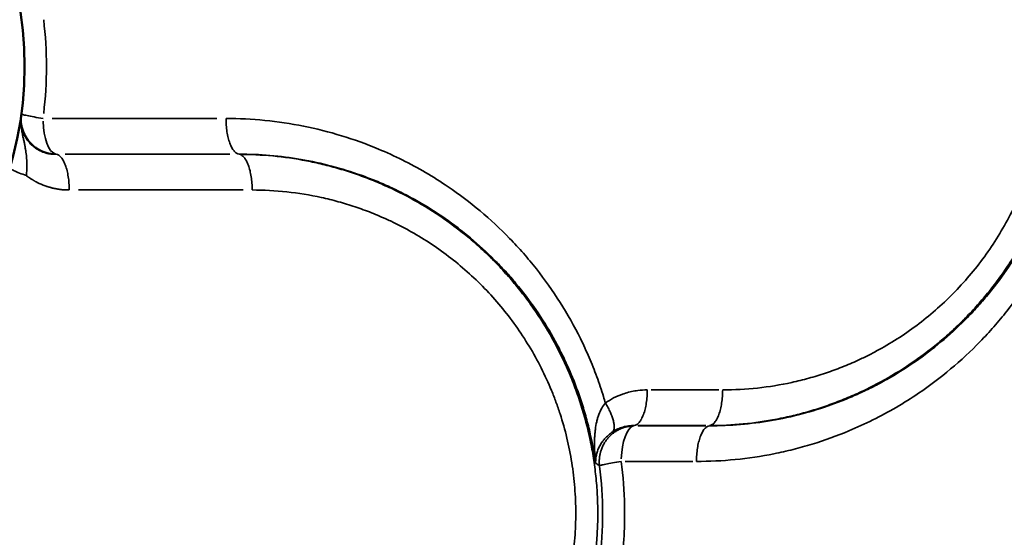
# Model space of a CAD drawing. Units: millimetres. Extents: x -335 to 6800, y 6 to 5671.
# Drawn here: x 1501 to 1646, y 1397 to 1473 of the extents above; entities that cross this region are included whole.
import ezdxf

# ---------------------------------------------------------------- set-up
doc = ezdxf.new("R2010")
doc.units = ezdxf.units.MM
doc.header["$MEASUREMENT"] = 0
doc.layers.add('MD_Visible', color=7, linetype='Continuous', lineweight=50)
doc.layers.add('MD_Visible Narrow', color=7, linetype='Continuous', lineweight=35)
doc.styles.get("Standard").update_dxf_attribs({"font": 'square721_bt_roman.ttf'})
doc.dimstyles.get("Standard").update_dxf_attribs({"dimtxt": 200, "dimasz": 100, "dimexe": 0.18, "dimexo": 0.0625, "dimgap": 40, "dimtad": 1, "dimdec": 0, "dimlfac": 0.1, "dimrnd": 5, "dimzin": 0, "dimdsep": 46, "dimtxsty": 'Standard', "dimcen": 0.09, "dimse1": 1, "dimse2": 1, "dimadec": 0, "dimazin": 0, "dimtfac": 1, "dimtdec": 0, "dimtofl": 0, "dimtmove": 0, "dimatfit": 3, "dimfxl": 1, "dimtolj": 1, "dimtzin": 0, "dimarcsym": 0})

# ---------------------------------------------------------------- blocks, each defined once
blk = doc.blocks.new('CustomObjectsInViewport4_0')
at = {"layer": 'MD_Visible', "linetype": 'Continuous', "extrusion": (0, 0, -1)}
blk.add_ellipse((3188.8, 2965.44), major_axis=(0, -52.38), ratio=1, start_param=3.141593, end_param=6.283185, dxfattribs=at)
at = {"layer": 'MD_Visible Narrow', "linetype": 'Continuous'}
for p, q in [((3269.34, 2957.84), (3245.23, 2957.84)), ((3247.15, 2952.61), (3271.26, 2952.61)), ((3271.26, 2952.59), (3247.15, 2952.59)), ((3272.6, 2952.59), (3272.6, 2952.61)), ((3249.06, 2947.36), (3273.17, 2947.36)), ((3342.85, 2918.07), (3332.92, 2918.07)), ((3331, 2912.83), (3340.94, 2912.83)), ((3340.94, 2912.81), (3331.03, 2912.81)), ((3341.49, 2912.83), (3341.49, 2912.81)), ((3329.11, 2907.58), (3339.02, 2907.58))]:
    blk.add_line(p, q, dxfattribs=at)
for centre, major_axis, ratio, start_param, end_param in [((3186.78, 2965.44), (57.61, 0), 1, 6.164072, 6.402299), ((3245.9, 2957.84), (0, -5.24), 0.384415, 4.788566, 6.159749), ((3188.7, 2960.21), (-1.05, -57.6), 1, 1.456237, 1.456606), ((3330.57, 2907.58), (0, -5.24), 0.384415, 3.265029, 4.636212)]:
    blk.add_ellipse(centre, major_axis=major_axis, ratio=ratio, start_param=start_param, end_param=end_param, dxfattribs=at)
for points, knots in [([(3341.49, 3018.08), (3343.16, 3018.08), (3344.83, 3018.01), (3348.18, 3017.69), (3349.85, 3017.45), (3353.16, 3016.82), (3354.81, 3016.42), (3357.24, 3015.7), (3358.05, 3015.45), (3359.65, 3014.89), (3361.24, 3014.3), (3362.79, 3013.63), (3364.33, 3012.92), (3365.09, 3012.55), (3367.36, 3011.37), (3368.84, 3010.51), (3371.73, 3008.63), (3373.14, 3007.61), (3375.84, 3005.44), (3377.15, 3004.29), (3379.02, 3002.46), (3379.62, 3001.84), (3380.51, 3000.88), (3380.8, 3000.56), (3381.38, 2999.9), (3381.66, 2999.57), (3383.07, 2997.89), (3384.14, 2996.47), (3386.14, 2993.53), (3387.07, 2992), (3388.34, 2989.64), (3388.75, 2988.84), (3389.52, 2987.22), (3390.24, 2985.58), (3390.89, 2983.91), (3391.49, 2982.22), (3391.77, 2981.36), (3392.54, 2978.76), (3392.97, 2976.99), (3393.65, 2973.41), (3393.89, 2971.6), (3394.12, 2968.88), (3394.17, 2967.97), (3394.21, 2966.61), (3394.22, 2966.16), (3394.22, 2965.25), (3394.22, 2964.8), (3394.21, 2964.35)], [0, 0, 0, 0, 0.0625, 0.0625, 0.125, 0.125, 0.1875, 0.1875, 0.21875, 0.21875, 0.25, 0.28125, 0.28125, 0.3125, 0.3125, 0.375, 0.375, 0.4375, 0.4375, 0.5, 0.5, 0.53125, 0.53125, 0.546875, 0.546875, 0.5625, 0.5625, 0.625, 0.625, 0.6875, 0.6875, 0.71875, 0.71875, 0.75, 0.78125, 0.78125, 0.8125, 0.8125, 0.875, 0.875, 0.9375, 0.9375, 0.96875, 0.96875, 0.984375, 0.984375, 1, 1, 1, 1]), ([(3341.49, 2912.83), (3343.14, 2912.84), (3344.79, 2912.92), (3348.07, 2913.23), (3349.71, 2913.47), (3352.15, 2913.94), (3352.96, 2914.11), (3354.56, 2914.5), (3355.36, 2914.71), (3356.96, 2915.18), (3357.75, 2915.43), (3359.32, 2915.97), (3360.1, 2916.26), (3361.65, 2916.88), (3362.42, 2917.21), (3363.94, 2917.9), (3364.69, 2918.26), (3366.92, 2919.41), (3368.39, 2920.25), (3371.24, 2922.08), (3372.63, 2923.07), (3374.64, 2924.66), (3375.3, 2925.2), (3376.59, 2926.33), (3377.22, 2926.91), (3378.46, 2928.1), (3379.06, 2928.7), (3380.24, 2929.95), (3380.82, 2930.59), (3381.94, 2931.9), (3382.48, 2932.57), (3383.54, 2933.94), (3384.58, 2935.35), (3385.54, 2936.81), (3386.47, 2938.3), (3386.92, 2939.06), (3388.21, 2941.36), (3388.99, 2942.95), (3389.86, 2944.97), (3390.03, 2945.38), (3390.36, 2946.19), (3390.52, 2946.6), (3390.98, 2947.84), (3391.27, 2948.68), (3392.08, 2951.22), (3392.53, 2952.95), (3393.27, 2956.46), (3393.54, 2958.23), (3393.82, 2960.91), (3393.89, 2961.8), (3393.96, 2963.14), (3393.98, 2963.58), (3394, 2964.48), (3394.01, 2964.92), (3394.01, 2966.26), (3393.99, 2967.15), (3393.9, 2968.94), (3393.83, 2969.83), (3393.56, 2972.51), (3393.29, 2974.29), (3392.57, 2977.8), (3392.12, 2979.53), (3391.32, 2982.07), (3391.03, 2982.91), (3390.57, 2984.15), (3390.41, 2984.56), (3390.09, 2985.38), (3389.92, 2985.79), (3389.05, 2987.81), (3388.27, 2989.4), (3386.99, 2991.71), (3386.54, 2992.47), (3385.62, 2993.96), (3385.13, 2994.7), (3383.64, 2996.85), (3382.58, 2998.23), (3381.18, 2999.88), (3380.89, 3000.2), (3380.32, 3000.84), (3380.03, 3001.16), (3379.15, 3002.1), (3378.55, 3002.71), (3377.32, 3003.9), (3376.68, 3004.48), (3375.39, 3005.6), (3374.74, 3006.15), (3372.73, 3007.74), (3371.34, 3008.74), (3369.2, 3010.12), (3368.47, 3010.56), (3367.01, 3011.41), (3366.27, 3011.81), (3364.78, 3012.58), (3364.03, 3012.95), (3362.51, 3013.64), (3360.98, 3014.3), (3359.41, 3014.88), (3357.84, 3015.43), (3357.04, 3015.68), (3354.64, 3016.39), (3353.01, 3016.78), (3349.74, 3017.42), (3348.09, 3017.65), (3344.79, 3017.97), (3343.14, 3018.05), (3341.49, 3018.06)], [0, 0, 0, 0, 0.03125, 0.03125, 0.0625, 0.0625, 0.078125, 0.078125, 0.09375, 0.09375, 0.109375, 0.109375, 0.125, 0.125, 0.140625, 0.140625, 0.15625, 0.15625, 0.1875, 0.1875, 0.21875, 0.21875, 0.234375, 0.234375, 0.25, 0.25, 0.265625, 0.265625, 0.28125, 0.28125, 0.296875, 0.296875, 0.3125, 0.328125, 0.328125, 0.34375, 0.34375, 0.375, 0.375, 0.382812, 0.382812, 0.390625, 0.390625, 0.40625, 0.40625, 0.4375, 0.4375, 0.46875, 0.46875, 0.484375, 0.484375, 0.492187, 0.492187, 0.5, 0.5, 0.515625, 0.515625, 0.53125, 0.53125, 0.5625, 0.5625, 0.59375, 0.59375, 0.609375, 0.609375, 0.617187, 0.617187, 0.625, 0.625, 0.65625, 0.65625, 0.671875, 0.671875, 0.6875, 0.6875, 0.71875, 0.71875, 0.726562, 0.726562, 0.734375, 0.734375, 0.75, 0.75, 0.765625, 0.765625, 0.78125, 0.78125, 0.8125, 0.8125, 0.828125, 0.828125, 0.84375, 0.84375, 0.859375, 0.859375, 0.875, 0.890625, 0.890625, 0.90625, 0.90625, 0.9375, 0.9375, 0.96875, 0.96875, 1, 1, 1, 1]), ([(3343.41, 3012.82), (3345.1, 3012.82), (3348.51, 3012.64), (3353.59, 3011.81), (3357.74, 3010.66), (3360.97, 3009.47), (3363.6, 3008.34), (3366.43, 3006.91), (3370.41, 3004.5), (3374.15, 3001.63), (3377.12, 2998.77), (3378.73, 2997.04), (3381.05, 2994.35), (3384.19, 2989.92), (3386.65, 2985.02), (3387.95, 2981.63), (3388.74, 2979.33), (3389.56, 2976.37), (3390.27, 2972.74), (3390.63, 2969.67), (3390.77, 2967.21), (3390.8, 2965.37), (3390.76, 2963.54), (3390.54, 2959.85), (3389.86, 2955.57), (3388.7, 2951.44), (3387.91, 2949.14), (3386.59, 2945.75), (3384.13, 2940.86), (3380.63, 2935.95), (3377.47, 2932.45), (3374.07, 2929.18), (3370.32, 2926.33), (3366.84, 2924.23), (3364.8, 2923.16), (3363.38, 2922.47), (3362.07, 2921.89), (3360.88, 2921.4), (3359.88, 2921.02), (3359.17, 2920.76), (3358.77, 2920.62), (3357.75, 2920.28), (3356.01, 2919.75), (3352.71, 2918.93), (3348.5, 2918.25), (3345.1, 2918.07), (3343.41, 2918.07)], [0, 0, 0, 0, 0.525867, 1.051735, 1.577602, 1.840536, 2.10347, 2.454048, 2.804626, 3.505783, 3.856361, 4.03165, 4.206939, 4.908096, 5.609252, 5.784541, 5.95983, 6.310409, 6.660987, 7.011565, 7.186854, 7.362143, 7.537432, 7.712722, 8.413878, 8.764456, 8.939745, 9.115035, 9.816191, 10.517348, 10.867926, 11.218504, 11.919661, 12.270239, 12.445528, 12.620817, 12.752284, 12.883751, 13.015218, 13.080951, 13.113818, 13.146684, 13.409618, 13.672552, 14.198419, 14.724287, 14.724287, 14.724287, 14.724287]), ([(3241.45, 2949.47), (3241.47, 2949.76), (3241.49, 2950.06), (3241.52, 2950.66), (3241.52, 2950.97), (3241.51, 2951.43), (3241.5, 2951.58), (3241.49, 2951.88), (3241.48, 2952.04), (3241.44, 2952.5), (3241.4, 2952.81), (3241.33, 2953.28), (3241.3, 2953.44), (3241.25, 2953.77), (3241.22, 2953.93), (3241.15, 2954.27), (3241.11, 2954.44), (3241.04, 2954.79), (3241, 2954.98), (3240.93, 2955.26), (3240.91, 2955.36), (3240.87, 2955.57), (3240.85, 2955.67), (3240.81, 2955.89), (3240.79, 2956), (3240.75, 2956.24), (3240.73, 2956.36), (3240.69, 2956.62), (3240.68, 2956.75), (3240.65, 2957.03), (3240.64, 2957.18), (3240.63, 2957.5), (3240.63, 2957.66), (3240.65, 2958), (3240.67, 2958.18), (3240.69, 2958.36)], [0, 0, 0, 0, 0.125, 0.125, 0.25, 0.25, 0.3125, 0.3125, 0.375, 0.375, 0.5, 0.5, 0.5625, 0.5625, 0.625, 0.625, 0.6875, 0.6875, 0.75, 0.75, 0.78125, 0.78125, 0.8125, 0.8125, 0.84375, 0.84375, 0.875, 0.875, 0.90625, 0.90625, 0.9375, 0.9375, 0.96875, 0.96875, 1, 1, 1, 1]), ([(3245.81, 2952.59), (3245.46, 2952.58), (3245.1, 2952.61), (3244.58, 2952.71), (3244.41, 2952.75), (3244.15, 2952.82), (3244.07, 2952.85), (3243.9, 2952.91), (3243.82, 2952.94), (3243.57, 2953.04), (3243.41, 2953.12), (3243.1, 2953.29), (3242.95, 2953.38), (3242.65, 2953.59), (3242.51, 2953.7), (3242.3, 2953.88), (3242.24, 2953.94), (3242.11, 2954.06), (3242.04, 2954.13), (3241.86, 2954.33), (3241.74, 2954.47), (3241.52, 2954.76), (3241.42, 2954.92), (3241.23, 2955.24), (3241.15, 2955.41), (3241, 2955.75), (3240.93, 2955.93), (3240.82, 2956.28), (3240.77, 2956.47), (3240.7, 2956.84), (3240.67, 2957.03), (3240.63, 2957.6), (3240.64, 2957.98), (3240.69, 2958.36)], [0, 0, 0, 0, 0.125, 0.125, 0.1875, 0.1875, 0.21875, 0.21875, 0.25, 0.25, 0.3125, 0.3125, 0.375, 0.375, 0.4375, 0.4375, 0.46875, 0.46875, 0.5, 0.5, 0.5625, 0.5625, 0.625, 0.625, 0.6875, 0.6875, 0.75, 0.75, 0.8125, 0.8125, 0.875, 0.875, 1, 1, 1, 1]), ([(3240.71, 2958.53), (3240.71, 2958.51), (3240.7, 2958.46), (3240.69, 2958.38), (3240.69, 2958.3), (3240.68, 2958.21), (3240.67, 2958.12), (3240.67, 2958.02), (3240.67, 2957.92), (3240.67, 2957.82), (3240.67, 2957.71), (3240.67, 2957.6), (3240.68, 2957.48), (3240.69, 2957.36), (3240.7, 2957.23), (3240.72, 2957.1), (3240.74, 2956.96), (3240.77, 2956.81), (3240.8, 2956.66), (3240.84, 2956.51), (3240.92, 2956.21), (3241.08, 2955.78), (3241.34, 2955.26), (3241.62, 2954.81), (3241.95, 2954.4), (3242.32, 2954.01), (3242.75, 2953.65), (3243.2, 2953.35), (3243.56, 2953.16), (3243.81, 2953.05), (3243.95, 2952.99), (3244.08, 2952.93), (3244.22, 2952.89), (3244.37, 2952.84), (3244.51, 2952.8), (3244.65, 2952.76), (3244.79, 2952.73), (3244.94, 2952.7), (3245.08, 2952.67), (3245.23, 2952.65), (3245.37, 2952.64), (3245.52, 2952.62), (3245.66, 2952.61), (3245.76, 2952.61), (3245.81, 2952.61)], [0, 0, 0, 0, 0.008302, 0.017144, 0.026518, 0.036416, 0.046827, 0.05774, 0.069145, 0.081028, 0.093376, 0.106175, 0.119431, 0.133311, 0.147868, 0.163113, 0.179058, 0.195714, 0.213093, 0.231204, 0.250056, 0.320697, 0.386364, 0.44631, 0.5, 0.565004, 0.62855, 0.690293, 0.749946, 0.766664, 0.783409, 0.800172, 0.816946, 0.833723, 0.850496, 0.867256, 0.883997, 0.90071, 0.917388, 0.934024, 0.95061, 0.967139, 0.983605, 1, 1, 1, 1]), ([(3240.71, 2958.53), (3240.71, 2958.5), (3240.78, 2958.47), (3241, 2958.4), (3241.09, 2958.37), (3241.3, 2958.32), (3241.43, 2958.29), (3241.85, 2958.2), (3242.19, 2958.13), (3242.98, 2957.99), (3243.42, 2957.92), (3243.89, 2957.84)], [0, 0, 0, 0, 0.25, 0.25, 0.375, 0.375, 0.5, 0.5, 0.75, 0.75, 1, 1, 1, 1]), ([(3326.24, 2916.15), (3326.15, 2916.47), (3325.91, 2917.27), (3325.49, 2918.56), (3324.81, 2920.47), (3323.88, 2922.83), (3322.18, 2926.51), (3319.69, 2930.94), (3316.78, 2935.05), (3314.24, 2938.11), (3310.23, 2942.46), (3305.42, 2946.49), (3299.92, 2949.96), (3296.51, 2951.8), (3292.45, 2953.66), (3287.63, 2955.4), (3282.05, 2956.81), (3276.37, 2957.66), (3272.57, 2957.84), (3270.68, 2957.84)], [-7.426735, -7.426735, -7.426735, -7.426735, -7.332432, -7.185783, -7.039134, -6.745837, -6.45254, -5.865945, -5.279351, -4.986054, -4.692756, -3.519567, -3.128504, -2.737441, -2.346378, -1.759784, -1.173189, -0.586595, 0, 0, 0, 0]), ([(3270.68, 2957.84), (3270.68, 2957.51), (3270.69, 2957.18), (3270.74, 2956.52), (3270.77, 2956.2), (3270.87, 2955.59), (3270.93, 2955.29), (3271.07, 2954.73), (3271.15, 2954.47), (3271.32, 2953.99), (3271.42, 2953.77), (3271.63, 2953.38), (3271.74, 2953.22), (3271.97, 2952.94), (3272.09, 2952.83), (3272.34, 2952.67), (3272.47, 2952.63), (3272.6, 2952.61)], [0, 0, 0, 0, 0.125, 0.125, 0.25, 0.25, 0.375, 0.375, 0.5, 0.5, 0.625, 0.625, 0.75, 0.75, 0.875, 0.875, 1, 1, 1, 1]), ([(3393.7, 2958.07), (3393.47, 2956.44), (3393.16, 2954.82), (3392.4, 2951.63), (3391.95, 2950.06), (3391.17, 2947.75), (3390.89, 2946.99), (3390.3, 2945.48), (3389.99, 2944.74), (3389.33, 2943.26), (3388.98, 2942.53), (3388.25, 2941.09), (3387.87, 2940.37), (3386.69, 2938.26), (3385.83, 2936.89), (3384.01, 2934.25), (3383.05, 2932.98), (3381.78, 2931.46), (3381.52, 2931.15), (3381, 2930.56), (3380.74, 2930.27), (3379.95, 2929.39), (3379.4, 2928.83), (3377.74, 2927.16), (3375.42, 2925.03), (3372.93, 2923.13), (3370.37, 2921.35), (3369.06, 2920.52), (3367.04, 2919.37), (3366.37, 2919), (3365, 2918.3), (3364.31, 2917.96), (3362.92, 2917.32), (3362.22, 2917.02), (3360.81, 2916.44), (3360.1, 2916.17), (3357.94, 2915.39), (3356.48, 2914.94), (3353.53, 2914.16), (3352.04, 2913.83), (3347.53, 2913.06), (3344.5, 2912.8), (3341.49, 2912.81)], [0, 0, 0, 0, 0.0625, 0.0625, 0.125, 0.125, 0.15625, 0.15625, 0.1875, 0.1875, 0.21875, 0.21875, 0.25, 0.25, 0.3125, 0.3125, 0.375, 0.375, 0.390625, 0.390625, 0.40625, 0.40625, 0.4375, 0.4375, 0.5, 0.5625, 0.5625, 0.625, 0.625, 0.65625, 0.65625, 0.6875, 0.6875, 0.71875, 0.71875, 0.75, 0.75, 0.8125, 0.8125, 0.875, 0.875, 1, 1, 1, 1]), ([(3245.81, 2952.59), (3245.93, 2952.57), (3246.06, 2952.52), (3246.31, 2952.37), (3246.43, 2952.26), (3246.66, 2951.98), (3246.77, 2951.81), (3246.98, 2951.43), (3247.08, 2951.21), (3247.26, 2950.73), (3247.34, 2950.47), (3247.47, 2949.91), (3247.53, 2949.61), (3247.63, 2948.99), (3247.66, 2948.67), (3247.71, 2948.02), (3247.72, 2947.69), (3247.72, 2947.36)], [0, 0, 0, 0, 0.125, 0.125, 0.25, 0.25, 0.375, 0.375, 0.5, 0.5, 0.625, 0.625, 0.75, 0.75, 0.875, 0.875, 1, 1, 1, 1]), ([(3272.6, 2952.61), (3274.1, 2952.61), (3275.61, 2952.55), (3278.63, 2952.3), (3280.14, 2952.1), (3283.14, 2951.59), (3284.64, 2951.26), (3287.59, 2950.48), (3289.05, 2950.03), (3291.2, 2949.25), (3291.92, 2948.98), (3293.33, 2948.4), (3294.03, 2948.1), (3295.42, 2947.46), (3296.11, 2947.12), (3297.47, 2946.42), (3298.15, 2946.05), (3300.16, 2944.9), (3301.48, 2944.07), (3304.04, 2942.29), (3306.53, 2940.39), (3308.85, 2938.26), (3310.51, 2936.59), (3311.05, 2936.03), (3311.85, 2935.15), (3312.11, 2934.86), (3312.63, 2934.27), (3312.89, 2933.96), (3314.15, 2932.44), (3315.12, 2931.17), (3316.94, 2928.53), (3317.8, 2927.16), (3318.98, 2925.05), (3319.36, 2924.34), (3320.09, 2922.89), (3320.43, 2922.16), (3321.09, 2920.68), (3321.41, 2919.94), (3322, 2918.43), (3322.27, 2917.67), (3322.8, 2916.13), (3323.04, 2915.36), (3323.49, 2913.79), (3323.7, 2913), (3324.27, 2910.6), (3324.58, 2908.98), (3324.81, 2907.35)], [0, 0, 0, 0, 0.0625, 0.0625, 0.125, 0.125, 0.1875, 0.1875, 0.25, 0.25, 0.28125, 0.28125, 0.3125, 0.3125, 0.34375, 0.34375, 0.375, 0.375, 0.4375, 0.4375, 0.5, 0.5625, 0.5625, 0.59375, 0.59375, 0.609375, 0.609375, 0.625, 0.625, 0.6875, 0.6875, 0.75, 0.75, 0.78125, 0.78125, 0.8125, 0.8125, 0.84375, 0.84375, 0.875, 0.875, 0.90625, 0.90625, 0.9375, 0.9375, 1, 1, 1, 1]), ([(3272.6, 2952.59), (3272.72, 2952.57), (3272.85, 2952.52), (3273.1, 2952.37), (3273.22, 2952.26), (3273.45, 2951.98), (3273.56, 2951.81), (3273.77, 2951.43), (3273.87, 2951.21), (3274.05, 2950.73), (3274.13, 2950.47), (3274.26, 2949.91), (3274.32, 2949.61), (3274.42, 2948.99), (3274.45, 2948.67), (3274.5, 2948.02), (3274.51, 2947.69), (3274.51, 2947.36)], [0, 0, 0, 0, 0.125, 0.125, 0.25, 0.25, 0.375, 0.375, 0.5, 0.5, 0.625, 0.625, 0.75, 0.75, 0.875, 0.875, 1, 1, 1, 1]), ([(3272.6, 2847.36), (3274.24, 2847.37), (3275.9, 2847.45), (3279.2, 2847.77), (3280.85, 2848), (3284.12, 2848.64), (3285.75, 2849.03), (3288.15, 2849.74), (3288.94, 2849.99), (3290.52, 2850.54), (3292.09, 2851.12), (3293.62, 2851.78), (3294.76, 2852.3), (3295.13, 2852.48), (3295.89, 2852.84), (3296.26, 2853.03), (3298.13, 2854), (3299.59, 2854.84), (3302.45, 2856.68), (3303.84, 2857.68), (3306.52, 2859.8), (3307.81, 2860.93), (3310.27, 2863.31), (3311.45, 2864.56), (3313.12, 2866.53), (3313.67, 2867.2), (3314.73, 2868.58), (3315.25, 2869.28), (3316.74, 2871.44), (3317.67, 2872.94), (3318.95, 2875.25), (3319.36, 2876.03), (3320.14, 2877.61), (3320.5, 2878.42), (3321.2, 2880.04), (3321.53, 2880.86), (3322.14, 2882.51), (3322.43, 2883.35), (3322.96, 2885.04), (3323.21, 2885.9), (3323.65, 2887.63), (3323.86, 2888.5), (3324.22, 2890.25), (3324.38, 2891.14), (3324.65, 2892.91), (3324.76, 2893.8), (3324.94, 2895.59), (3325.01, 2896.48), (3325.1, 2898.27), (3325.13, 2899.61), (3325.11, 2900.95), (3325.08, 2901.84), (3325.07, 2902.28), (3325, 2903.62), (3324.93, 2904.51), (3324.74, 2906.3), (3324.63, 2907.19), (3324.35, 2908.96), (3324.19, 2909.84), (3323.64, 2912.47), (3323.19, 2914.2), (3322.38, 2916.74), (3322.09, 2917.58), (3321.63, 2918.82), (3321.47, 2919.23), (3321.14, 2920.04), (3320.97, 2920.45), (3320.1, 2922.47), (3319.31, 2924.06), (3317.6, 2927.13), (3316.67, 2928.62), (3315.17, 2930.77), (3314.65, 2931.48), (3313.59, 2932.85), (3313.04, 2933.52), (3311.92, 2934.83), (3311.35, 2935.47), (3310.17, 2936.72), (3309.57, 2937.33), (3308.33, 2938.51), (3307.7, 2939.09), (3306.41, 2940.22), (3305.75, 2940.76), (3303.74, 2942.35), (3302.35, 2943.34), (3299.49, 2945.17), (3298.03, 2946.01), (3295.8, 2947.16), (3295.04, 2947.52), (3293.53, 2948.21), (3291.99, 2948.87), (3290.43, 2949.45), (3288.86, 2949.99), (3288.06, 2950.24), (3286.47, 2950.71), (3285.67, 2950.92), (3284.06, 2951.31), (3283.26, 2951.48), (3280.82, 2951.95), (3279.18, 2952.19), (3275.89, 2952.5), (3274.24, 2952.58), (3272.6, 2952.59)], [0, 0, 0, 0, 0.03125, 0.03125, 0.0625, 0.0625, 0.09375, 0.09375, 0.109375, 0.109375, 0.125, 0.140625, 0.140625, 0.148438, 0.148438, 0.15625, 0.15625, 0.1875, 0.1875, 0.21875, 0.21875, 0.25, 0.25, 0.28125, 0.28125, 0.296875, 0.296875, 0.3125, 0.3125, 0.34375, 0.34375, 0.359375, 0.359375, 0.375, 0.375, 0.390625, 0.390625, 0.40625, 0.40625, 0.421875, 0.421875, 0.4375, 0.4375, 0.453125, 0.453125, 0.46875, 0.46875, 0.484375, 0.484375, 0.5, 0.507813, 0.507813, 0.515625, 0.515625, 0.53125, 0.53125, 0.546875, 0.546875, 0.5625, 0.5625, 0.59375, 0.59375, 0.609375, 0.609375, 0.617188, 0.617188, 0.625, 0.625, 0.65625, 0.65625, 0.6875, 0.6875, 0.703125, 0.703125, 0.71875, 0.71875, 0.734375, 0.734375, 0.75, 0.75, 0.765625, 0.765625, 0.78125, 0.78125, 0.8125, 0.8125, 0.84375, 0.84375, 0.859375, 0.859375, 0.875, 0.890625, 0.890625, 0.90625, 0.90625, 0.921875, 0.921875, 0.9375, 0.9375, 0.96875, 0.96875, 1, 1, 1, 1]), ([(3241.45, 2949.47), (3241.08, 2949.59), (3240.74, 2949.72), (3240.13, 2949.96), (3239.87, 2950.08), (3239.44, 2950.29), (3239.28, 2950.38), (3239.07, 2950.54), (3239.02, 2950.6), (3239.04, 2950.65)], [0, 0, 0, 0, 0.25, 0.25, 0.5, 0.5, 0.75, 0.75, 1, 1, 1, 1]), ([(3241.45, 2949.47), (3241.46, 2949.46), (3241.51, 2949.42), (3241.6, 2949.35), (3241.69, 2949.28), (3241.76, 2949.24), (3241.8, 2949.21), (3241.88, 2949.16), (3241.96, 2949.1), (3242.05, 2949.04), (3242.13, 2948.98), (3242.24, 2948.92), (3242.37, 2948.84), (3242.47, 2948.78), (3242.54, 2948.74), (3242.58, 2948.71), (3242.64, 2948.68), (3242.71, 2948.64), (3242.76, 2948.61), (3242.81, 2948.59), (3242.85, 2948.56), (3242.9, 2948.54), (3242.94, 2948.52), (3242.96, 2948.51), (3242.97, 2948.5), (3242.99, 2948.49), (3243, 2948.49), (3243.01, 2948.48), (3243.03, 2948.47), (3243.04, 2948.47), (3243.04, 2948.47), (3243.04, 2948.47), (3243.04, 2948.46), (3243.05, 2948.46), (3243.42, 2948.28), (3243.8, 2948.11), (3244.2, 2947.97), (3244.25, 2947.95), (3244.31, 2947.93), (3244.38, 2947.91), (3244.45, 2947.88), (3244.52, 2947.86), (3244.62, 2947.83), (3244.74, 2947.79), (3244.89, 2947.75), (3245.03, 2947.71), (3245.18, 2947.67), (3245.33, 2947.63), (3245.48, 2947.6), (3245.62, 2947.57), (3245.77, 2947.54), (3245.97, 2947.5), (3246.22, 2947.46), (3246.52, 2947.42), (3246.82, 2947.39), (3247.12, 2947.37), (3247.42, 2947.36), (3247.62, 2947.36), (3247.72, 2947.36)], [1.0506127, 1.0506127, 1.0506127, 1.0506127, 1.0543118, 1.0698164, 1.085321, 1.0891972, 1.0930733, 1.1008256, 1.1163302, 1.1240825, 1.1318348, 1.1473394, 1.162844, 1.1783485, 1.1822247, 1.1861008, 1.1938531, 1.2016054, 1.2093577, 1.2132339, 1.21711, 1.2248623, 1.2287384, 1.2306765, 1.2326146, 1.2335836, 1.2345527, 1.2364907, 1.2384288, 1.2393978, 1.2398824, 1.2401246, 1.2402458, 1.2403063, 1.2403669, 1.3663416, 1.3682797, 1.3721559, 1.3799082, 1.3876604, 1.3954127, 1.403165, 1.4109173, 1.4264219, 1.4419265, 1.4574311, 1.4729357, 1.4884403, 1.5039448, 1.5194494, 1.534954, 1.5504586, 1.5814678, 1.6124769, 1.6434861, 1.6744953, 1.7055045, 1.7365136, 1.7365136, 1.7365136, 1.7365136]), ([(3339.57, 2907.58), (3343.35, 2907.58), (3348.12, 2908.04), (3353.73, 2909.31), (3357.43, 2910.34), (3361.34, 2911.76), (3366.57, 2914.15), (3373.3, 2918.08), (3379.13, 2922.96), (3383.13, 2927.31), (3385.68, 2930.37), (3388.59, 2934.48), (3391.07, 2938.91), (3392.77, 2942.6), (3394.01, 2945.72), (3394.76, 2947.97), (3395.13, 2949.27)], [-17.974127, -17.974127, -17.974127, -17.974127, -16.800938, -16.507641, -16.214343, -15.627749, -15.236686, -14.45456, -13.281371, -12.988073, -12.694776, -12.108182, -11.521587, -11.22829, -10.934992, -10.547395, -10.547395, -10.547395, -10.547395]), ([(3274.51, 2947.36), (3276.21, 2947.36), (3279.61, 2947.17), (3283.82, 2946.49), (3287.12, 2945.67), (3289.58, 2944.92), (3291.99, 2944.04), (3294.1, 2943.14), (3295.91, 2942.26), (3297.94, 2941.19), (3301.43, 2939.09), (3305.17, 2936.24), (3308.58, 2932.97), (3310.94, 2930.34), (3313.14, 2927.5), (3315.12, 2924.48), (3316.88, 2921.3), (3318.14, 2918.54), (3319.01, 2916.29), (3319.81, 2913.98), (3320.64, 2911.03), (3321.36, 2907.4), (3321.72, 2904.34), (3321.87, 2901.88), (3321.92, 2899.44), (3321.81, 2896.36), (3321.38, 2892.68), (3320.67, 2889.05), (3319.68, 2885.5), (3318.44, 2882.08), (3316.94, 2878.76), (3315.48, 2876.11), (3314.35, 2874.32), (3313.69, 2873.31), (3313.26, 2872.7), (3312.91, 2872.21), (3312.55, 2871.72), (3312.2, 2871.25), (3311.83, 2870.77), (3311.6, 2870.48), (3311.41, 2870.25), (3311.27, 2870.08), (3311.15, 2869.93), (3311.06, 2869.82), (3309.88, 2868.39), (3308.61, 2867.03), (3307.26, 2865.73), (3307.1, 2865.57), (3306.82, 2865.31), (3306.41, 2864.94), (3306.06, 2864.62), (3305.85, 2864.44), (3305.77, 2864.37), (3305.67, 2864.28), (3305.54, 2864.17), (3305.13, 2863.81), (3304.41, 2863.21), (3303.02, 2862.11), (3301.24, 2860.82), (3299.04, 2859.41), (3297.14, 2858.33), (3295.8, 2857.64), (3295.02, 2857.26), (3293.85, 2856.71), (3292.08, 2855.95), (3288.85, 2854.76), (3284.7, 2853.61), (3279.62, 2852.78), (3276.21, 2852.6), (3274.51, 2852.6)], [0, 0, 0, 0, 0.525869, 1.051739, 1.314674, 1.577608, 1.840543, 2.103478, 2.278767, 2.454057, 2.804637, 3.505796, 3.856376, 4.206955, 4.557535, 4.908114, 5.258694, 5.609274, 5.784563, 5.959853, 6.310433, 6.661012, 7.011592, 7.186882, 7.362172, 7.712751, 8.063331, 8.413911, 8.76449, 9.11507, 9.465649, 9.816229, 9.991519, 10.079164, 10.166809, 10.210631, 10.254453, 10.342098, 10.385921, 10.429743, 10.451654, 10.473566, 10.495477, 10.506433, 10.517388, 11.043258, 11.059691, 11.076124, 11.108991, 11.174725, 11.240459, 11.248675, 11.256892, 11.273325, 11.289759, 11.306192, 11.43766, 11.569127, 11.832062, 12.094996, 12.357931, 12.489398, 12.555132, 12.620866, 12.8838, 13.146735, 13.672605, 14.198474, 14.724343, 14.724343, 14.724343, 14.724343]), ([(3332.37, 2918.07), (3331.91, 2918.07), (3331.29, 2918.03), (3330.07, 2917.84), (3328.42, 2917.41), (3327.01, 2916.69), (3326.24, 2916.15)], [0, 0, 0, 0, 0.1426824, 0.1902432, 0.3804864, 0.6658512, 0.6658512, 0.6658512, 0.6658512]), ([(3332.37, 2918.07), (3332.37, 2917.73), (3332.35, 2917.4), (3332.31, 2916.75), (3332.27, 2916.43), (3332.17, 2915.81), (3332.12, 2915.51), (3331.98, 2914.95), (3331.9, 2914.69), (3331.72, 2914.21), (3331.62, 2913.99), (3331.42, 2913.61), (3331.3, 2913.44), (3331.07, 2913.16), (3330.95, 2913.05), (3330.7, 2912.9), (3330.58, 2912.85), (3330.45, 2912.83)], [0, 0, 0, 0, 0.125, 0.125, 0.25, 0.25, 0.375, 0.375, 0.5, 0.5, 0.625, 0.625, 0.75, 0.75, 0.875, 0.875, 1, 1, 1, 1]), ([(3343.41, 2918.07), (3343.41, 2917.73), (3343.39, 2917.4), (3343.35, 2916.75), (3343.31, 2916.43), (3343.21, 2915.81), (3343.16, 2915.51), (3343.02, 2914.95), (3342.94, 2914.69), (3342.76, 2914.21), (3342.66, 2913.99), (3342.46, 2913.61), (3342.35, 2913.44), (3342.11, 2913.16), (3341.99, 2913.05), (3341.74, 2912.9), (3341.62, 2912.85), (3341.49, 2912.83)], [0, 0, 0, 0, 0.125, 0.125, 0.25, 0.25, 0.375, 0.375, 0.5, 0.5, 0.625, 0.625, 0.75, 0.75, 0.875, 0.875, 1, 1, 1, 1]), ([(3326.24, 2916.15), (3326.04, 2915.92), (3325.85, 2915.66), (3325.53, 2915.08), (3325.38, 2914.77), (3325.2, 2914.27), (3325.15, 2914.1), (3325.05, 2913.76), (3325, 2913.58), (3324.88, 2913.04), (3324.81, 2912.66), (3324.74, 2912.08), (3324.72, 2911.88), (3324.68, 2911.49), (3324.67, 2911.29), (3324.64, 2910.69), (3324.63, 2910.28), (3324.65, 2909.04), (3324.71, 2908.2), (3324.81, 2907.35)], [0, 0, 0, 0, 0.125, 0.125, 0.25, 0.25, 0.3125, 0.3125, 0.375, 0.375, 0.5, 0.5, 0.5625, 0.5625, 0.625, 0.625, 0.75, 0.75, 1, 1, 1, 1]), ([(3326.24, 2916.15), (3326.38, 2915.92), (3326.51, 2915.68), (3326.76, 2915.22), (3326.87, 2914.99), (3327.06, 2914.54), (3327.15, 2914.33), (3327.3, 2913.91), (3327.36, 2913.71), (3327.46, 2913.34), (3327.49, 2913.16), (3327.53, 2912.83), (3327.54, 2912.68), (3327.52, 2912.41), (3327.5, 2912.29), (3327.43, 2912.09), (3327.38, 2912), (3327.32, 2911.94)], [0, 0, 0, 0, 0.125, 0.125, 0.25, 0.25, 0.375, 0.375, 0.5, 0.5, 0.625, 0.625, 0.75, 0.75, 0.875, 0.875, 1, 1, 1, 1]), ([(3330.47, 2912.81), (3330.45, 2912.81), (3330.41, 2912.81), (3330.34, 2912.81), (3330.27, 2912.8), (3330.2, 2912.8), (3330.14, 2912.79), (3330.07, 2912.79), (3330.01, 2912.78), (3329.94, 2912.77), (3329.87, 2912.76), (3329.81, 2912.75), (3329.74, 2912.74), (3329.68, 2912.73), (3329.62, 2912.72), (3329.55, 2912.71), (3329.49, 2912.7), (3329.43, 2912.68), (3329.37, 2912.67), (3329.3, 2912.65), (3329.24, 2912.64), (3329.18, 2912.62), (3329.12, 2912.6), (3329.06, 2912.59), (3329.01, 2912.57), (3328.95, 2912.55), (3328.89, 2912.53), (3328.83, 2912.51), (3328.78, 2912.49), (3328.72, 2912.47), (3328.67, 2912.45), (3328.61, 2912.43), (3328.56, 2912.41), (3328.51, 2912.38), (3328.45, 2912.36), (3328.4, 2912.34), (3328.2, 2912.24), (3327.86, 2912.06), (3327.4, 2911.75), (3326.98, 2911.39), (3326.61, 2911), (3326.27, 2910.57), (3325.98, 2910.11), (3325.74, 2909.61), (3325.6, 2909.21), (3325.52, 2908.93), (3325.48, 2908.78), (3325.45, 2908.63), (3325.42, 2908.48), (3325.39, 2908.33), (3325.37, 2908.18), (3325.36, 2908.04), (3325.35, 2907.9), (3325.34, 2907.76), (3325.34, 2907.62), (3325.34, 2907.47), (3325.34, 2907.33), (3325.35, 2907.19), (3325.36, 2907.05), (3325.37, 2906.96), (3325.38, 2906.91)], [0, 0, 0, 0, 0.007731, 0.01544, 0.023126, 0.030788, 0.038424, 0.046033, 0.053614, 0.061166, 0.068687, 0.076177, 0.083634, 0.091057, 0.098445, 0.105797, 0.113112, 0.120388, 0.127625, 0.134822, 0.141977, 0.149089, 0.156159, 0.163184, 0.170163, 0.177096, 0.183982, 0.19082, 0.197609, 0.204348, 0.211036, 0.217673, 0.224257, 0.230789, 0.237267, 0.24369, 0.250058, 0.313398, 0.376409, 0.438726, 0.500003, 0.561213, 0.623536, 0.686584, 0.749948, 0.768122, 0.78601, 0.803612, 0.820924, 0.837946, 0.854676, 0.871114, 0.887261, 0.90329, 0.919356, 0.935454, 0.951574, 0.96771, 0.983855, 1, 1, 1, 1]), ([(3327.32, 2911.94), (3327.55, 2912.09), (3327.79, 2912.22), (3328.29, 2912.46), (3328.55, 2912.55), (3329.08, 2912.7), (3329.35, 2912.75), (3329.9, 2912.82), (3330.17, 2912.84), (3330.45, 2912.83)], [0, 0, 0, 0, 0.25, 0.25, 0.5, 0.5, 0.75, 0.75, 1, 1, 1, 1]), ([(3341.49, 2912.81), (3341.36, 2912.79), (3341.23, 2912.75), (3340.98, 2912.59), (3340.86, 2912.48), (3340.63, 2912.21), (3340.52, 2912.04), (3340.31, 2911.65), (3340.21, 2911.43), (3340.04, 2910.95), (3339.96, 2910.69), (3339.82, 2910.13), (3339.76, 2909.83), (3339.67, 2909.22), (3339.63, 2908.9), (3339.58, 2908.24), (3339.57, 2907.91), (3339.57, 2907.58)], [0, 0, 0, 0, 0.125, 0.125, 0.25, 0.25, 0.375, 0.375, 0.5, 0.5, 0.625, 0.625, 0.75, 0.75, 0.875, 0.875, 1, 1, 1, 1]), ([(3324.81, 2907.35), (3324.8, 2907.54), (3324.81, 2907.74), (3324.84, 2908.12), (3324.87, 2908.32), (3324.96, 2908.72), (3325.01, 2908.91), (3325.12, 2909.21), (3325.16, 2909.31), (3325.24, 2909.51), (3325.29, 2909.61), (3325.44, 2909.91), (3325.55, 2910.11), (3325.75, 2910.41), (3325.82, 2910.5), (3325.93, 2910.65), (3325.96, 2910.7), (3326.04, 2910.79), (3326.08, 2910.84), (3326.29, 2911.08), (3326.47, 2911.26), (3326.87, 2911.61), (3327.09, 2911.78), (3327.32, 2911.94)], [0, 0, 0, 0, 0.125, 0.125, 0.25, 0.25, 0.375, 0.375, 0.4375, 0.4375, 0.5, 0.5, 0.625, 0.625, 0.6875, 0.6875, 0.71875, 0.71875, 0.75, 0.75, 0.875, 0.875, 1, 1, 1, 1]), ([(3328.56, 2907.58), (3328.1, 2907.51), (3327.68, 2907.44), (3326.91, 2907.3), (3326.58, 2907.24), (3326.16, 2907.15), (3326.03, 2907.12), (3325.81, 2907.07), (3325.72, 2907.05), (3325.49, 2906.98), (3325.4, 2906.94), (3325.38, 2906.91)], [0, 0, 0, 0, 0.25, 0.25, 0.5, 0.5, 0.625, 0.625, 0.75, 0.75, 1, 1, 1, 1]), ([(3325.38, 2906.91), (3325.68, 2904.62), (3325.83, 2902.3), (3325.83, 2897.65), (3325.68, 2895.33), (3325.38, 2893.04)], [0, 0, 0, 0, 0.5, 0.5, 1, 1, 1, 1]), ([(3328.56, 2892.37), (3328.93, 2895.24), (3329.22, 2900.35), (3328.84, 2905.43), (3328.56, 2907.58)], [-1.451587, -1.451587, -1.451587, -1.451587, -0.622109, 0, 0, 0, 0])]:
    blk.add_open_spline(points, degree=3, knots=knots, dxfattribs=at)
for points in [[(3330.47, 2912.81), (3330.47, 2912.82), (3330.46, 2912.83), (3330.45, 2912.83)], [(3324.81, 2907.35), (3324.87, 2907.31), (3324.92, 2907.27), (3324.98, 2907.23)], [(3324.98, 2907.23), (3325.11, 2907.12), (3325.25, 2907.01), (3325.38, 2906.91)]]:
    blk.add_open_spline(points, degree=3, dxfattribs=at)
blk = doc.blocks.new('*D22')
at = {"color": 0, "lineweight": -2, "transparency": 16777216}
blk.add_line((101.84, 2252.34), (2493.96, 2252.34), dxfattribs=at)
at = {"color": 0, "transparency": 16777216}
for points in [[(101.84, 2269.01), (101.84, 2235.68), (1.84, 2252.34)], [(2493.96, 2269.01), (2493.96, 2235.68), (2593.96, 2252.34)]]:
    blk.add_solid(points, dxfattribs=at)
at = {"layer": 'Defpoints', "color": 0, "transparency": 16777216}
for p in [(2593.96, 2252.34), (1.84, 1082.14), (2593.96, 1082.14)]:
    blk.add_point(p, dxfattribs=at)
at = {"color": 0, "transparency": 16777216, "insert": (1297.9, 2374.38), "char_height": 160, "attachment_point": 5}
blk.add_mtext('\\A1;260', dxfattribs=at)

msp = doc.modelspace()

# ---------------------------------------------------------------- block references
msp.add_blockref('CustomObjectsInViewport4_0', (-1739.02, -1499.52))

# ---------------------------------------------------------------- dimensions: what is measured, and where the dimension line sits
dim = msp.add_linear_dim(base=(2593.96, 2252.34), p1=(1.84, 1082.14), p2=(2593.96, 1082.14), dimstyle='Standard', override={"dimtxt": 160})
dim.commit()
dim.dimension.update_dxf_attribs({"geometry": '*D22', "text_midpoint": (1297.9, 2374.38)})

doc.saveas('drawing.dxf')
